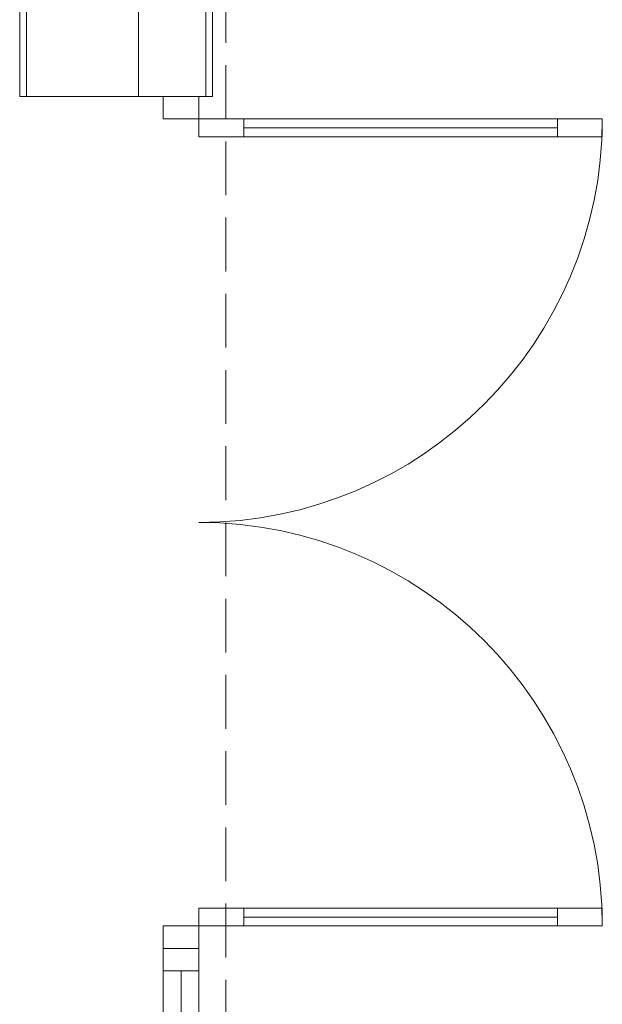
# Model space of a CAD drawing. Units: millimetres. Extents: x -22491 to 154821, y 384 to 30898.
# Drawn here: x 31124 to 32424, y 18834 to 21030 of the extents above; entities that cross this region are included whole.
import ezdxf

# ---------------------------------------------------------------- set-up
doc = ezdxf.new("R2010")
doc.units = ezdxf.units.MM
doc.header["$MEASUREMENT"] = 0
doc.linetypes.add('Krawędzie ukryte', pattern=[170, 120, -50])
doc.layers.add('A3 podkład', color=7, linetype='Continuous')

msp = doc.modelspace()

# ---------------------------------------------------------------- linework, layer by layer
at = {"layer": 'A3 podkład', "color": 250, "linetype": 'Krawędzie ukryte', "lineweight": 18, "true_color": 0x414141}
msp.add_line((31583.9, 22288.9), (31583.9, 4828.9), dxfattribs=at)
at = {"layer": 'A3 podkład', "color": 250, "linetype": 'Continuous', "lineweight": 18, "true_color": 0x414141}
for p, q in [((31538.9, 20858.9), (31538.9, 22243.9)), ((31388.9, 20858.9), (31388.9, 22193.9)), ((31138.9, 21663.9), (31138.9, 20858.9)), ((31443.9, 20858.9), (31443.9, 20808.9)), ((31523.9, 20808.9), (31523.9, 20858.9)), ((31443.9, 20808.9), (31523.9, 20808.9)), ((31623.9, 20808.9), (31523.9, 20808.9)), ((31523.9, 20808.9), (31523.9, 20768.9)), ((32323.9, 20808.9), (31623.9, 20808.9)), ((31623.9, 20808.9), (31623.9, 20788.9)), ((31623.9, 20768.9), (31623.9, 20808.9)), ((32323.9, 20788.9), (32323.9, 20808.9)), ((32423.9, 20808.9), (32323.9, 20808.9)), ((32323.9, 20808.9), (32323.9, 20768.9)), ((32423.9, 20768.9), (32423.9, 20808.9)), ((31623.9, 20788.9), (32323.9, 20788.9)), ((32323.9, 20788.9), (31623.9, 20788.9)), ((31623.9, 20788.9), (31623.9, 20768.9)), ((32323.9, 20788.9), (31623.9, 20788.9)), ((32323.9, 20768.9), (32323.9, 20788.9)), ((31523.9, 20768.9), (31623.9, 20768.9)), ((31623.9, 20768.9), (32323.9, 20768.9)), ((32323.9, 20768.9), (32423.9, 20768.9)), ((31523.9, 19048.9), (31623.9, 19048.9)), ((31523.9, 19008.9), (31523.9, 19048.9)), ((31623.9, 19048.9), (32323.9, 19048.9)), ((31623.9, 19028.9), (31623.9, 19048.9)), ((31623.9, 19048.9), (31623.9, 19008.9)), ((32323.9, 19048.9), (32323.9, 19028.9)), ((32323.9, 19008.9), (32323.9, 19048.9)), ((32323.9, 19048.9), (32423.9, 19048.9)), ((32423.9, 19048.9), (32423.9, 19008.9)), ((31623.9, 19028.9), (32323.9, 19028.9)), ((31623.9, 19008.9), (31623.9, 19028.9)), ((32323.9, 19028.9), (31623.9, 19028.9)), ((32323.9, 19028.9), (31623.9, 19028.9)), ((32323.9, 19028.9), (32323.9, 19008.9)), ((31523.9, 19008.9), (31443.9, 19008.9)), ((31443.9, 19008.9), (31443.9, 18958.9)), ((31523.9, 18958.9), (31523.9, 19008.9)), ((31623.9, 19008.9), (31523.9, 19008.9)), ((32323.9, 19008.9), (31623.9, 19008.9)), ((32423.9, 19008.9), (32323.9, 19008.9)), ((31443.9, 18958.9), (31443.9, 18908.9)), ((31523.9, 18958.9), (31443.9, 18958.9)), ((31523.9, 18958.9), (31443.9, 18958.9)), ((31443.9, 18958.9), (31523.9, 18958.9)), ((31523.9, 18908.9), (31523.9, 18958.9)), ((31443.9, 18908.9), (31523.9, 18908.9)), ((31443.9, 18908.9), (31443.9, 17268.9)), ((31483.9, 18908.9), (31483.9, 17268.9)), ((31523.9, 17268.9), (31523.9, 18908.9))]:
    msp.add_line(p, q, dxfattribs=at)
at = {"layer": 'A3 podkład', "color": 250, "linetype": 'Continuous', "lineweight": 18, "true_color": 0x414141, "flags": 128}
for points in [[(31553.9, 20858.9), (31553.9, 22078.9)], [(31123.9, 21648.9), (31123.9, 20858.9)], [(31553.9, 20858.9), (31123.9, 20858.9)]]:
    msp.add_lwpolyline(points, dxfattribs=at)
at = {"layer": 'A3 podkład', "color": 250, "linetype": 'Continuous', "lineweight": 18, "true_color": 0x414141}
for centre, start, end in [((31523.9, 20808.9), 270, 0), ((31523.9, 19008.9), 0, 90)]:
    msp.add_arc(centre, 900, start, end, dxfattribs=at)

doc.saveas('drawing.dxf')
